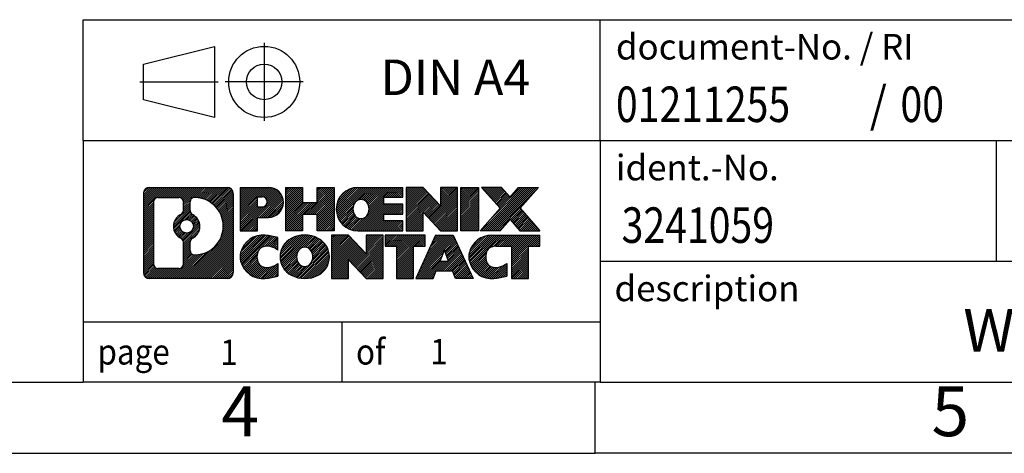
# Model space of a CAD drawing. Units: millimetres. Extents: x -415 to -118, y -267 to -57.
# Drawn here: x -258 to -188, y -267 to -237 of the extents above; entities that cross this region are included whole.
import ezdxf

# ---------------------------------------------------------------- set-up
doc = ezdxf.new("R2010")
doc.units = ezdxf.units.MM
doc.linetypes.add('DOT_CENTER', pattern=[14, 12, -1, 0, -1])
doc.linetypes.add('PHANTOM', pattern=[13, 10, -1, 0, -1, 0, -1])
doc.layers.add('1', color=7, linetype='Continuous')
doc.styles.add('CONVERTER_11', font='txt.shx', dxfattribs={"width": 0.9})
doc.styles.add('CONVERTER_12', font='txt.shx', dxfattribs={"width": 0.81})
doc.styles.add('CONVERTER_13', font='txt.shx', dxfattribs={"width": 0.855})
pattern_1 = [(45, (0, 0), (-0.0707106781186548, 0.0707106781186548), [])]

# ---------------------------------------------------------------- blocks, each defined once
blk = doc.blocks.new('_rahmen', base_point=(-123.4999999999899, -267.0000000000051))
at = {"layer": '1', "linetype": 'Continuous'}
h = blk.add_hatch(dxfattribs=at)
h.set_pattern_fill('_USER', color=2, scale=0.1, angle=45, pattern_type=0)
h.set_pattern_definition(pattern_1)
edge = h.paths.add_edge_path()
edge.add_arc((-248.3839050247945, -248.7177446154052), 0.4242446153837989, 90, 180)
edge.add_line((-248.8081496401773, -248.7177446154052), (-248.8081496401773, -254.2822553846054))
edge.add_arc((-248.3839050247945, -254.2822553846054), 0.4242446153828041, 180, 270)
edge.add_line((-248.3839050247945, -254.7064999999887), (-242.9105929340777, -254.7064999999887))
edge.add_arc((-242.9105929340777, -254.2822553846054), 0.4242446153832873, 270, 360)
edge.add_line((-242.4863483186938, -254.2822553846054), (-242.4863483186938, -248.7177446154052))
edge.add_arc((-242.9105929340777, -248.7177446154052), 0.4242446153838841, 0, 90)
edge.add_line((-242.9105929340777, -248.2935000000214), (-248.3839050247945, -248.2935000000214))
edge = h.paths.add_edge_path(flags=16)
edge.add_arc((-245.764319374277, -251.0366268437607), 0.4709789327785074, 0, 360)
edge = h.paths.add_edge_path(flags=16)
edge.add_arc((-245.7405043596042, -251.0366268437607), 0.911848150144459, 295.3740086781764, 424.6259913218075)
edge.add_arc((-245.2144616615163, -249.9274852437929), 0.315716923076792, 180, 244.6259913216482, ccw=False)
edge.add_line((-245.5301785845931, -249.9274852437929), (-245.5301785845931, -249.3219499552861))
edge.add_arc((-245.2144616615163, -249.3219499552861), 0.3157169230760711, 90.18896704254593, 180, ccw=False)
edge.add_arc((-245.2088455262063, -251.0247849028552), 2.018561131933266, -90.18896704241422, 90.18896704241422, ccw=False)
edge.add_arc((-245.2144616615163, -252.7276198504242), 0.315716923076792, 180, 269.81103295745413, ccw=False)
edge.add_line((-245.5301785845931, -252.7276198504242), (-245.5301785845931, -252.1457684437291))
edge.add_arc((-245.2144616615163, -252.1457684437291), 0.3157169230765328, 115.3740086783518, 180, ccw=False)
edge = h.paths.add_edge_path(flags=16)
edge.add_line((-247.790010348048, -253.9939444444318), (-246.3141770870384, -253.9939444444318))
edge.add_arc((-246.3141770870384, -253.6782275213551), 0.3157169230767067, 270, 360)
edge.add_line((-245.9984601639618, -253.6782275213551), (-245.9984601639618, -252.1474565898235))
edge.add_arc((-246.3141770870384, -252.1474565898235), 0.315716923076593, 0, 64.80558935146027)
edge.add_arc((-245.7915926394634, -251.0366268437607), 0.9118975235576147, 115.19441064852819, 244.8055893514878, ccw=False)
edge.add_arc((-246.3141770870384, -249.9257970976985), 0.3157169230761203, 295.1944106485397, 360)
edge.add_line((-245.9984601639618, -249.9257970976985), (-245.9984601639618, -249.321772478638))
edge.add_arc((-246.3141770870384, -249.321772478638), 0.315716923076593, 0, 90)
edge.add_line((-246.3141770870384, -249.0060555555618), (-247.790010348048, -249.0060555555618))
edge.add_arc((-247.790010348048, -249.321772478638), 0.3157169230761951, 90, 180)
edge.add_line((-248.1057272711237, -249.321772478638), (-248.1057272711237, -253.6782275213551))
edge.add_arc((-247.790010348048, -253.6782275213551), 0.3157169230756836, 180, 270)
h = blk.add_hatch(dxfattribs=at)
h.set_pattern_fill('_USER', color=2, scale=0.1, angle=45, pattern_type=0)
h.set_pattern_definition(pattern_1)
edge = h.paths.add_edge_path()
edge.add_arc((-248.3839050247945, -248.7177446154052), 0.4242446153837989, 90, 180)
edge.add_line((-248.8081496401773, -248.7177446154052), (-248.8081496401773, -254.2822553846054))
edge.add_arc((-248.3839050247945, -254.2822553846054), 0.4242446153828041, 180, 270)
edge.add_line((-248.3839050247945, -254.7064999999887), (-242.9105929340777, -254.7064999999887))
edge.add_arc((-242.9105929340777, -254.2822553846054), 0.4242446153832873, 270, 360)
edge.add_line((-242.4863483186938, -254.2822553846054), (-242.4863483186938, -248.7177446154052))
edge.add_arc((-242.9105929340777, -248.7177446154052), 0.4242446153838841, 0, 90)
edge.add_line((-242.9105929340777, -248.2935000000214), (-248.3839050247945, -248.2935000000214))
edge = h.paths.add_edge_path(flags=16)
edge.add_arc((-245.764319374277, -251.0366268437607), 0.4709789327785074, 0, 360)
edge = h.paths.add_edge_path(flags=16)
edge.add_arc((-245.7405043596042, -251.0366268437607), 0.911848150144459, 295.3740086781764, 424.6259913218075)
edge.add_arc((-245.2144616615163, -249.9274852437929), 0.315716923076792, 180, 244.6259913216482, ccw=False)
edge.add_line((-245.5301785845931, -249.9274852437929), (-245.5301785845931, -249.3219499552861))
edge.add_arc((-245.2144616615163, -249.3219499552861), 0.3157169230760711, 90.18896704254593, 180, ccw=False)
edge.add_arc((-245.2088455262063, -251.0247849028552), 2.018561131933266, -90.18896704241422, 90.18896704241422, ccw=False)
edge.add_arc((-245.2144616615163, -252.7276198504242), 0.315716923076792, 180, 269.81103295745413, ccw=False)
edge.add_line((-245.5301785845931, -252.7276198504242), (-245.5301785845931, -252.1457684437291))
edge.add_arc((-245.2144616615163, -252.1457684437291), 0.3157169230765328, 115.3740086783518, 180, ccw=False)
edge = h.paths.add_edge_path(flags=16)
edge.add_line((-247.790010348048, -253.9939444444318), (-246.3141770870384, -253.9939444444318))
edge.add_arc((-246.3141770870384, -253.6782275213551), 0.3157169230767067, 270, 360)
edge.add_line((-245.9984601639618, -253.6782275213551), (-245.9984601639618, -252.1474565898235))
edge.add_arc((-246.3141770870384, -252.1474565898235), 0.315716923076593, 0, 64.80558935146027)
edge.add_arc((-245.7915926394634, -251.0366268437607), 0.9118975235576147, 115.19441064852819, 244.8055893514878, ccw=False)
edge.add_arc((-246.3141770870384, -249.9257970976985), 0.3157169230761203, 295.1944106485397, 360)
edge.add_line((-245.9984601639618, -249.9257970976985), (-245.9984601639618, -249.321772478638))
edge.add_arc((-246.3141770870384, -249.321772478638), 0.315716923076593, 0, 90)
edge.add_line((-246.3141770870384, -249.0060555555618), (-247.790010348048, -249.0060555555618))
edge.add_arc((-247.790010348048, -249.321772478638), 0.3157169230761951, 90, 180)
edge.add_line((-248.1057272711237, -249.321772478638), (-248.1057272711237, -253.6782275213551))
edge.add_arc((-247.790010348048, -253.6782275213551), 0.3157169230756836, 180, 270)
h = blk.add_hatch(dxfattribs=at)
h.set_pattern_fill('_USER', color=2, scale=0.1, angle=45, pattern_type=0)
h.set_pattern_definition(pattern_1)
edge = h.paths.add_edge_path()
edge.add_line((-242.009231237827, -248.2935000000032), (-242.009231237827, -251.3473095238144))
edge.add_line((-242.009231237827, -251.3473095238144), (-240.7687268275729, -251.3473095238144))
edge.add_line((-240.7687268275729, -251.3473095238144), (-240.7687268275729, -250.4042312826706))
edge.add_line((-240.7687268275729, -250.4042312826706), (-240.0099592397926, -250.4042312826706))
edge.add_arc((-240.0099592397926, -249.3488656413369), 1.055365641333708, 270, 450)
edge.add_line((-240.0099592397926, -248.2935000000032), (-242.009231237827, -248.2935000000032))
edge = h.paths.add_edge_path(flags=16)
edge.add_line((-240.451431766031, -248.9566058454433), (-240.7687268275729, -248.9566058454433))
edge.add_line((-240.7687268275729, -248.9566058454433), (-240.7687268275729, -249.6623334947855))
edge.add_line((-240.7687268275729, -249.6623334947855), (-240.451431766031, -249.6623334947855))
edge.add_arc((-240.451431766031, -249.3094696701144), 0.3528638246711182, 270, 450)
h = blk.add_hatch(dxfattribs=at)
h.set_pattern_fill('_USER', color=2, scale=0.1, angle=45, pattern_type=0)
h.set_pattern_definition(pattern_1)
edge = h.paths.add_edge_path()
edge.add_line((-242.009231237827, -248.2935000000032), (-242.009231237827, -251.3473095238144))
edge.add_line((-242.009231237827, -251.3473095238144), (-240.7687268275729, -251.3473095238144))
edge.add_line((-240.7687268275729, -251.3473095238144), (-240.7687268275729, -250.4042312826706))
edge.add_line((-240.7687268275729, -250.4042312826706), (-240.0099592397926, -250.4042312826706))
edge.add_arc((-240.0099592397926, -249.3488656413369), 1.055365641333708, 270, 450)
edge.add_line((-240.0099592397926, -248.2935000000032), (-242.009231237827, -248.2935000000032))
edge = h.paths.add_edge_path(flags=16)
edge.add_line((-240.451431766031, -248.9566058454433), (-240.7687268275729, -248.9566058454433))
edge.add_line((-240.7687268275729, -248.9566058454433), (-240.7687268275729, -249.6623334947855))
edge.add_line((-240.7687268275729, -249.6623334947855), (-240.451431766031, -249.6623334947855))
edge.add_arc((-240.451431766031, -249.3094696701144), 0.3528638246711182, 270, 450)
h = blk.add_hatch(dxfattribs=at)
h.set_pattern_fill('_USER', color=2, scale=0.1, angle=45, pattern_type=0)
h.set_pattern_definition(pattern_1)
h.paths.add_polyline_path([(-235.3773038137788, -248.2935000000032), (-235.3773038137788, -251.3473095238144), (-236.5700965159452, -251.3473095238144), (-236.5700965159452, -250.2130374149706), (-237.6197540938527, -250.2130374149706), (-237.6197540938527, -251.3473095238144), (-238.8125467960193, -251.3473095238144), (-238.8125467960193, -248.2935000000032), (-237.6197540938527, -248.2935000000032), (-237.6197540938527, -249.3623333333378), (-236.5700965159452, -249.3623333333378), (-236.5700965159452, -248.2935000000032)])
h = blk.add_hatch(dxfattribs=at)
h.set_pattern_fill('_USER', color=2, scale=0.1, angle=45, pattern_type=0)
h.set_pattern_definition(pattern_1)
h.paths.add_polyline_path([(-235.3773038137788, -248.2935000000032), (-235.3773038137788, -251.3473095238144), (-236.5700965159452, -251.3473095238144), (-236.5700965159452, -250.2130374149706), (-237.6197540938527, -250.2130374149706), (-237.6197540938527, -251.3473095238144), (-238.8125467960193, -251.3473095238144), (-238.8125467960193, -248.2935000000032), (-237.6197540938527, -248.2935000000032), (-237.6197540938527, -249.3623333333378), (-236.5700965159452, -249.3623333333378), (-236.5700965159452, -248.2935000000032)])
h = blk.add_hatch(dxfattribs=at)
h.set_pattern_fill('_USER', color=2, scale=0.1, angle=45, pattern_type=0)
h.set_pattern_definition(pattern_1)
edge = h.paths.add_edge_path()
edge.add_arc((-233.7087410208052, -249.8204047619091), 1.526904761905882, 90, 270)
edge.add_line((-233.7087410208052, -251.3473095238144), (-230.5584212970242, -251.3473095238144))
edge.add_line((-230.5584212970242, -251.3473095238144), (-230.5584212970242, -250.6492959183719))
edge.add_line((-230.5584212970242, -250.6492959183719), (-231.8943491234519, -250.6492959183719))
edge.add_line((-231.8943491234519, -250.6492959183719), (-231.8943491234519, -250.1694115646302))
edge.add_line((-231.8943491234519, -250.1694115646302), (-230.5584212970242, -250.1694115646302))
edge.add_line((-230.5584212970242, -250.1694115646302), (-230.5584212970242, -249.4713979591879))
edge.add_line((-230.5584212970242, -249.4713979591879), (-231.8943491234519, -249.4713979591879))
edge.add_line((-231.8943491234519, -249.4713979591879), (-231.8943491234519, -248.9915136054462))
edge.add_line((-231.8943491234519, -248.9915136054462), (-230.5584212970242, -248.9915136054462))
edge.add_line((-230.5584212970242, -248.9915136054462), (-230.5584212970242, -248.2935000000032))
edge.add_line((-230.5584212970242, -248.2935000000032), (-233.7087410208052, -248.2935000000032))
edge = h.paths.add_edge_path(flags=16)
edge.add_arc((-233.2927289742937, -249.8204047619091), 0.7717997786796724, 141.8795802028404, 218.1204197971562)
edge.add_arc((-233.49246901064, -249.9771359400295), 0.5179085730134372, 218.1204197971511, 321.8795802028566)
edge.add_arc((-233.6922090469862, -249.8204047619091), 0.7717997786796373, 321.8795802028437, 398.1204197971596)
edge.add_arc((-233.49246901064, -249.6636735837886), 0.5179085730135266, 38.12041979714334, 141.8795802028489)
h = blk.add_hatch(dxfattribs=at)
h.set_pattern_fill('_USER', color=2, scale=0.1, angle=45, pattern_type=0)
h.set_pattern_definition(pattern_1)
edge = h.paths.add_edge_path()
edge.add_arc((-233.7087410208052, -249.8204047619091), 1.526904761905882, 90, 270)
edge.add_line((-233.7087410208052, -251.3473095238144), (-230.5584212970242, -251.3473095238144))
edge.add_line((-230.5584212970242, -251.3473095238144), (-230.5584212970242, -250.6492959183719))
edge.add_line((-230.5584212970242, -250.6492959183719), (-231.8943491234519, -250.6492959183719))
edge.add_line((-231.8943491234519, -250.6492959183719), (-231.8943491234519, -250.1694115646302))
edge.add_line((-231.8943491234519, -250.1694115646302), (-230.5584212970242, -250.1694115646302))
edge.add_line((-230.5584212970242, -250.1694115646302), (-230.5584212970242, -249.4713979591879))
edge.add_line((-230.5584212970242, -249.4713979591879), (-231.8943491234519, -249.4713979591879))
edge.add_line((-231.8943491234519, -249.4713979591879), (-231.8943491234519, -248.9915136054462))
edge.add_line((-231.8943491234519, -248.9915136054462), (-230.5584212970242, -248.9915136054462))
edge.add_line((-230.5584212970242, -248.9915136054462), (-230.5584212970242, -248.2935000000032))
edge.add_line((-230.5584212970242, -248.2935000000032), (-233.7087410208052, -248.2935000000032))
edge = h.paths.add_edge_path(flags=16)
edge.add_arc((-233.2927289742937, -249.8204047619091), 0.7717997786796724, 141.8795802028404, 218.1204197971562)
edge.add_arc((-233.49246901064, -249.9771359400295), 0.5179085730134372, 218.1204197971511, 321.8795802028566)
edge.add_arc((-233.6922090469862, -249.8204047619091), 0.7717997786796373, 321.8795802028437, 398.1204197971596)
edge.add_arc((-233.49246901064, -249.6636735837886), 0.5179085730135266, 38.12041979714334, 141.8795802028489)
h = blk.add_hatch(dxfattribs=at)
h.set_pattern_fill('_USER', color=2, scale=0.1, angle=45, pattern_type=0)
h.set_pattern_definition(pattern_1)
h.paths.add_polyline_path([(-229.1270700544248, -248.2935000000032), (-230.3198627565913, -248.2935000000032), (-230.3198627565913, -251.3473095238144), (-229.1270700544248, -251.3473095238144), (-229.1270700544248, -250.0385340136097), (-227.8865656441708, -251.3473095238144), (-226.6937729420042, -251.3473095238144), (-226.6937729420042, -248.2935000000032), (-227.8865656441708, -248.2935000000032), (-227.8865656441708, -249.6022755102084)])
h = blk.add_hatch(dxfattribs=at)
h.set_pattern_fill('_USER', color=2, scale=0.1, angle=45, pattern_type=0)
h.set_pattern_definition(pattern_1)
h.paths.add_polyline_path([(-229.1270700544248, -248.2935000000032), (-230.3198627565913, -248.2935000000032), (-230.3198627565913, -251.3473095238144), (-229.1270700544248, -251.3473095238144), (-229.1270700544248, -250.0385340136097), (-227.8865656441708, -251.3473095238144), (-226.6937729420042, -251.3473095238144), (-226.6937729420042, -248.2935000000032), (-227.8865656441708, -248.2935000000032), (-227.8865656441708, -249.6022755102084)])
h = blk.add_hatch(dxfattribs=at)
h.set_pattern_fill('_USER', color=2, scale=0.1, angle=45, pattern_type=0)
h.set_pattern_definition(pattern_1)
h.paths.add_polyline_path([(-225.2147099913174, -248.2935000000032), (-225.2147099913174, -251.3473095238144), (-226.4552144015703, -251.3473095238144), (-226.4552144015703, -248.2935000000032)])
h = blk.add_hatch(dxfattribs=at)
h.set_pattern_fill('_USER', color=2, scale=0.1, angle=45, pattern_type=0)
h.set_pattern_definition(pattern_1)
h.paths.add_polyline_path([(-225.2147099913174, -248.2935000000032), (-225.2147099913174, -251.3473095238144), (-226.4552144015703, -251.3473095238144), (-226.4552144015703, -248.2935000000032)])
h = blk.add_hatch(dxfattribs=at)
h.set_pattern_fill('_USER', color=2, scale=0.1, angle=45, pattern_type=0)
h.set_pattern_definition(pattern_1)
h.paths.add_polyline_path([(-222.3949480433938, -248.2935000000032), (-220.9922238256466, -248.2935000000032), (-222.2947534564131, -249.7664505300394), (-220.8968004094728, -251.3473095238144), (-222.2995246272211, -251.3473095238144), (-222.9961155652866, -250.5595777385207), (-223.6927065033523, -251.3473095238144), (-225.0954307211005, -251.3473095238144), (-223.6974776741602, -249.7664505300394), (-225.0000073049277, -248.2935000000032), (-223.5972830871784, -248.2935000000032), (-222.9961155652866, -248.9733233215587)])
h = blk.add_hatch(dxfattribs=at)
h.set_pattern_fill('_USER', color=2, scale=0.1, angle=45, pattern_type=0)
h.set_pattern_definition(pattern_1)
h.paths.add_polyline_path([(-222.3949480433938, -248.2935000000032), (-220.9922238256466, -248.2935000000032), (-222.2947534564131, -249.7664505300394), (-220.8968004094728, -251.3473095238144), (-222.2995246272211, -251.3473095238144), (-222.9961155652866, -250.5595777385207), (-223.6927065033523, -251.3473095238144), (-225.0954307211005, -251.3473095238144), (-223.6974776741602, -249.7664505300394), (-225.0000073049277, -248.2935000000032), (-223.5972830871784, -248.2935000000032), (-222.9961155652866, -248.9733233215587)])
h = blk.add_hatch(dxfattribs=at)
h.set_pattern_fill('_USER', color=2, scale=0.1, angle=45, pattern_type=0)
h.set_pattern_definition(pattern_1)
edge = h.paths.add_edge_path()
edge.add_arc((-240.8035752508172, -253.1795952380834), 1.205656168390944, 164.9381082228765, 195.0618917770948)
edge.add_arc((-240.3844474073544, -253.0668048760486), 1.639695123939387, 195.0618917770896, 275.1581447696395)
edge.add_arc((-240.6733035020903, -249.866914292827), 4.852596863498138, 275.1581447696249, 285.9799912583529)
edge.add_line((-239.3373755849725, -254.5319965986278), (-239.3373755849725, -253.6594795918246))
edge.add_arc((-240.5154306269974, -251.7691288726747), 2.227384008972737, 288.4480761181328, 301.9309089499593, ccw=False)
edge.add_arc((-240.0972628933366, -253.0226746487119), 0.9059297849849192, 246.62772211187098, 288.4480761181585, ccw=False)
edge.add_arc((-240.2537029260386, -253.3846666674219), 0.5115800601948034, 208.5214732576956, 246.62772211182738, ccw=False)
edge.add_arc((-239.8763456679583, -253.1795952380834), 0.9410597353332545, 151.4785267422669, 208.5214732577057, ccw=False)
edge.add_arc((-240.2537029260386, -252.9745238087444), 0.5115800601948779, 113.37227788819911, 151.4785267423044, ccw=False)
edge.add_arc((-240.0972628933366, -253.336515827455), 0.9059297849853228, 71.5519238818535, 113.37227788812899, ccw=False)
edge.add_arc((-240.5154306269974, -254.5900616034916), 2.227384008973478, 58.06909105004081, 71.5519238818672, ccw=False)
edge.add_line((-239.3373755849725, -252.6997108843417), (-239.3373755849725, -251.8271938775384))
edge.add_arc((-240.6733035020903, -256.4922761833393), 4.852596863498068, 74.02000874164739, 84.84185523037506)
edge.add_arc((-240.3844474073544, -253.2923856001183), 1.639695123940507, 84.84185523036236, 164.9381082228864)
h = blk.add_hatch(dxfattribs=at)
h.set_pattern_fill('_USER', color=2, scale=0.1, angle=45, pattern_type=0)
h.set_pattern_definition(pattern_1)
edge = h.paths.add_edge_path()
edge.add_arc((-240.8035752508172, -253.1795952380834), 1.205656168390944, 164.9381082228765, 195.0618917770948)
edge.add_arc((-240.3844474073544, -253.0668048760486), 1.639695123939387, 195.0618917770896, 275.1581447696395)
edge.add_arc((-240.6733035020903, -249.866914292827), 4.852596863498138, 275.1581447696249, 285.9799912583529)
edge.add_line((-239.3373755849725, -254.5319965986278), (-239.3373755849725, -253.6594795918246))
edge.add_arc((-240.5154306269974, -251.7691288726747), 2.227384008972737, 288.4480761181328, 301.9309089499593, ccw=False)
edge.add_arc((-240.0972628933366, -253.0226746487119), 0.9059297849849192, 246.62772211187098, 288.4480761181585, ccw=False)
edge.add_arc((-240.2537029260386, -253.3846666674219), 0.5115800601948034, 208.5214732576956, 246.62772211182738, ccw=False)
edge.add_arc((-239.8763456679583, -253.1795952380834), 0.9410597353332545, 151.4785267422669, 208.5214732577057, ccw=False)
edge.add_arc((-240.2537029260386, -252.9745238087444), 0.5115800601948779, 113.37227788819911, 151.4785267423044, ccw=False)
edge.add_arc((-240.0972628933366, -253.336515827455), 0.9059297849853228, 71.5519238818535, 113.37227788812899, ccw=False)
edge.add_arc((-240.5154306269974, -254.5900616034916), 2.227384008973478, 58.06909105004081, 71.5519238818672, ccw=False)
edge.add_line((-239.3373755849725, -252.6997108843417), (-239.3373755849725, -251.8271938775384))
edge.add_arc((-240.6733035020903, -256.4922761833393), 4.852596863498068, 74.02000874164739, 84.84185523037506)
edge.add_arc((-240.3844474073544, -253.2923856001183), 1.639695123940507, 84.84185523036236, 164.9381082228864)
h = blk.add_hatch(dxfattribs=at)
h.set_pattern_fill('_USER', color=2, scale=0.1, angle=45, pattern_type=0)
h.set_pattern_definition(pattern_1)
edge = h.paths.add_edge_path()
edge.add_arc((-237.7343563832668, -253.1795952380834), 1.45803408365149, 117.5481481756624, 242.4518518243375)
edge.add_arc((-237.4534164914335, -252.6410202277801), 2.065479772208509, 242.4518518243402, 297.5481481756871)
edge.add_arc((-237.1724765996002, -253.1795952380834), 1.458034083652003, 297.548148175701, 422.451851824299)
edge.add_arc((-237.4534164914335, -253.7181702483862), 2.065479772208568, 62.45185182430637, 117.5481481756664)
edge = h.paths.add_edge_path(flags=16)
edge.add_arc((-237.4534164914335, -253.0228640599629), 0.5179085730132998, 38.12041979714704, 141.8795802028588)
edge.add_arc((-237.2536764550874, -253.1795952380834), 0.7717997786794633, 141.8795802028363, 218.1204197971687)
edge.add_arc((-237.4534164914335, -253.3363264162034), 0.5179085730137354, 218.1204197971931, 321.879580202801)
edge.add_arc((-237.6531565277799, -253.1795952380834), 0.7717997786796947, 321.8795802028417, 398.1204197971533)
h = blk.add_hatch(dxfattribs=at)
h.set_pattern_fill('_USER', color=2, scale=0.1, angle=45, pattern_type=0)
h.set_pattern_definition(pattern_1)
edge = h.paths.add_edge_path()
edge.add_arc((-237.7343563832668, -253.1795952380834), 1.45803408365149, 117.5481481756624, 242.4518518243375)
edge.add_arc((-237.4534164914335, -252.6410202277801), 2.065479772208509, 242.4518518243402, 297.5481481756871)
edge.add_arc((-237.1724765996002, -253.1795952380834), 1.458034083652003, 297.548148175701, 422.451851824299)
edge.add_arc((-237.4534164914335, -253.7181702483862), 2.065479772208568, 62.45185182430637, 117.5481481756664)
edge = h.paths.add_edge_path(flags=16)
edge.add_arc((-237.4534164914335, -253.0228640599629), 0.5179085730132998, 38.12041979714704, 141.8795802028588)
edge.add_arc((-237.2536764550874, -253.1795952380834), 0.7717997786794633, 141.8795802028363, 218.1204197971687)
edge.add_arc((-237.4534164914335, -253.3363264162034), 0.5179085730137354, 218.1204197971931, 321.879580202801)
edge.add_arc((-237.6531565277799, -253.1795952380834), 0.7717997786796947, 321.8795802028417, 398.1204197971533)
h = blk.add_hatch(dxfattribs=at)
h.set_pattern_fill('_USER', color=2, scale=0.1, angle=45, pattern_type=0)
h.set_pattern_definition(pattern_1)
h.paths.add_polyline_path([(-234.3755088748434, -251.6526904761776), (-235.568301577011, -251.6526904761776), (-235.568301577011, -254.7064999999887), (-234.3755088748434, -254.7064999999887), (-234.3755088748434, -253.3977244897841), (-233.1350044645905, -254.7064999999887), (-231.9422117624241, -254.7064999999887), (-231.9422117624241, -251.6526904761776), (-233.1350044645905, -251.6526904761776), (-233.1350044645905, -252.9614659863827)])
h = blk.add_hatch(dxfattribs=at)
h.set_pattern_fill('_USER', color=2, scale=0.1, angle=45, pattern_type=0)
h.set_pattern_definition(pattern_1)
h.paths.add_polyline_path([(-234.3755088748434, -251.6526904761776), (-235.568301577011, -251.6526904761776), (-235.568301577011, -254.7064999999887), (-234.3755088748434, -254.7064999999887), (-234.3755088748434, -253.3977244897841), (-233.1350044645905, -254.7064999999887), (-231.9422117624241, -254.7064999999887), (-231.9422117624241, -251.6526904761776), (-233.1350044645905, -251.6526904761776), (-233.1350044645905, -252.9614659863827)])
h = blk.add_hatch(dxfattribs=at)
h.set_pattern_fill('_USER', color=2, scale=0.1, angle=45, pattern_type=0)
h.set_pattern_definition(pattern_1)
h.paths.add_polyline_path([(-231.7990766381639, -251.6526904761776), (-231.7990766381639, -252.4379557823012), (-230.9879776006893, -252.4379557823012), (-230.9879776006893, -254.7064999999887), (-229.7951848985228, -254.7064999999887), (-229.7951848985228, -252.4379557823012), (-228.9840858610503, -252.4379557823012), (-228.9840858610503, -251.6526904761776)])
h = blk.add_hatch(dxfattribs=at)
h.set_pattern_fill('_USER', color=2, scale=0.1, angle=45, pattern_type=0)
h.set_pattern_definition(pattern_1)
h.paths.add_polyline_path([(-231.7990766381639, -251.6526904761776), (-231.7990766381639, -252.4379557823012), (-230.9879776006893, -252.4379557823012), (-230.9879776006893, -254.7064999999887), (-229.7951848985228, -254.7064999999887), (-229.7951848985228, -252.4379557823012), (-228.9840858610503, -252.4379557823012), (-228.9840858610503, -251.6526904761776)])
h = blk.add_hatch(dxfattribs=at)
h.set_pattern_fill('_USER', color=2, scale=0.1, angle=45, pattern_type=0)
h.set_pattern_definition(pattern_1)
h.paths.add_polyline_path([(-225.6051539948494, -254.7064999999887), (-226.8456584051033, -254.7064999999887), (-227.0571384585791, -254.1655394557708), (-228.1895800352529, -254.1655394557708), (-228.4010600887287, -254.7064999999887), (-229.6415644989817, -254.7064999999887), (-228.2436114520424, -251.6526904761776), (-227.0031070417897, -251.6526904761776)])
h.paths.add_polyline_path([(-227.9235244841079, -253.4849761904642), (-227.3231940097254, -253.4849761904642), (-227.6233592469155, -252.7171612244775)], flags=16)
h = blk.add_hatch(dxfattribs=at)
h.set_pattern_fill('_USER', color=2, scale=0.1, angle=45, pattern_type=0)
h.set_pattern_definition(pattern_1)
h.paths.add_polyline_path([(-225.6051539948494, -254.7064999999887), (-226.8456584051033, -254.7064999999887), (-227.0571384585791, -254.1655394557708), (-228.1895800352529, -254.1655394557708), (-228.4010600887287, -254.7064999999887), (-229.6415644989817, -254.7064999999887), (-228.2436114520424, -251.6526904761776), (-227.0031070417897, -251.6526904761776)])
h.paths.add_polyline_path([(-227.9235244841079, -253.4849761904642), (-227.3231940097254, -253.4849761904642), (-227.6233592469155, -252.7171612244775)], flags=16)
h = blk.add_hatch(dxfattribs=at)
h.set_pattern_fill('_USER', color=2, scale=0.1, angle=45, pattern_type=0)
h.set_pattern_definition(pattern_1)
edge = h.paths.add_edge_path()
edge.add_arc((-224.2817459281015, -253.2923856001183), 1.639695123940214, 90, 164.938108222895)
edge.add_arc((-224.7008737715631, -253.1795952380834), 1.205656168393002, 164.9381082229028, 195.0618917770959)
edge.add_arc((-224.2817459281015, -253.0668048760486), 1.639695123940448, 195.0618917771012, 275.1581447696762)
edge.add_arc((-224.5706020228373, -249.866914292827), 4.852596863498825, 275.1581447696364, 285.9799912583387)
edge.add_line((-223.2346741057206, -254.5319965986284), (-223.2346741057206, -253.6594795918251))
edge.add_arc((-224.4127291477445, -251.7691288726753), 2.227384008972746, 288.4480761181335, 301.9309089499397, ccw=False)
edge.add_arc((-223.9945614140826, -253.0226746487119), 0.9059297849852801, 246.6277221118183, 288.44807611808176, ccw=False)
edge.add_arc((-224.1510014467857, -253.3846666674219), 0.5115800601960215, 208.5214732576866, 246.6277221118449, ccw=False)
edge.add_arc((-223.7736441887043, -253.1795952380834), 0.9410597353348924, 151.4785267423624, 208.5214732576695, ccw=False)
edge.add_arc((-224.1510014467857, -252.9745238087444), 0.5115800601944143, 109.33714321948531, 151.4785267424225, ccw=False)
edge.add_arc((-224.004331448682, -253.3924787891273), 0.9545230068260935, 90, 109.337143219432, ccw=False)
edge.add_line((-224.004331448682, -252.4379557823012), (-222.9006921491139, -252.4379557823012))
edge.add_line((-222.9006921491139, -252.4379557823012), (-222.9006921491139, -254.7064999999887))
edge.add_line((-222.9006921491139, -254.7064999999887), (-221.7078994469462, -254.7064999999887))
edge.add_line((-221.7078994469462, -254.7064999999887), (-221.7078994469462, -252.4379557823012))
edge.add_line((-221.7078994469462, -252.4379557823012), (-220.8968004094728, -252.4379557823012))
edge.add_line((-220.8968004094728, -252.4379557823012), (-220.8968004094728, -251.6526904761776))
edge.add_line((-220.8968004094728, -251.6526904761776), (-224.2817459281015, -251.6526904761781))
h = blk.add_hatch(dxfattribs=at)
h.set_pattern_fill('_USER', color=2, scale=0.1, angle=45, pattern_type=0)
h.set_pattern_definition(pattern_1)
edge = h.paths.add_edge_path()
edge.add_arc((-224.2817459281015, -253.2923856001183), 1.639695123940214, 90, 164.938108222895)
edge.add_arc((-224.7008737715631, -253.1795952380834), 1.205656168393002, 164.9381082229028, 195.0618917770959)
edge.add_arc((-224.2817459281015, -253.0668048760486), 1.639695123940448, 195.0618917771012, 275.1581447696762)
edge.add_arc((-224.5706020228373, -249.866914292827), 4.852596863498825, 275.1581447696364, 285.9799912583387)
edge.add_line((-223.2346741057206, -254.5319965986284), (-223.2346741057206, -253.6594795918251))
edge.add_arc((-224.4127291477445, -251.7691288726753), 2.227384008972746, 288.4480761181335, 301.9309089499397, ccw=False)
edge.add_arc((-223.9945614140826, -253.0226746487119), 0.9059297849852801, 246.6277221118183, 288.44807611808176, ccw=False)
edge.add_arc((-224.1510014467857, -253.3846666674219), 0.5115800601960215, 208.5214732576866, 246.6277221118449, ccw=False)
edge.add_arc((-223.7736441887043, -253.1795952380834), 0.9410597353348924, 151.4785267423624, 208.5214732576695, ccw=False)
edge.add_arc((-224.1510014467857, -252.9745238087444), 0.5115800601944143, 109.33714321948531, 151.4785267424225, ccw=False)
edge.add_arc((-224.004331448682, -253.3924787891273), 0.9545230068260935, 90, 109.337143219432, ccw=False)
edge.add_line((-224.004331448682, -252.4379557823012), (-222.9006921491139, -252.4379557823012))
edge.add_line((-222.9006921491139, -252.4379557823012), (-222.9006921491139, -254.7064999999887))
edge.add_line((-222.9006921491139, -254.7064999999887), (-221.7078994469462, -254.7064999999887))
edge.add_line((-221.7078994469462, -254.7064999999887), (-221.7078994469462, -252.4379557823012))
edge.add_line((-221.7078994469462, -252.4379557823012), (-220.8968004094728, -252.4379557823012))
edge.add_line((-220.8968004094728, -252.4379557823012), (-220.8968004094728, -251.6526904761776))
edge.add_line((-220.8968004094728, -251.6526904761776), (-224.2817459281015, -251.6526904761781))
at = {"color": 2, "linetype": 'Continuous'}
for p, q in [((-248.8081496401773, -248.7177446154052), (-248.8081496401773, -254.2822553846054)), ((-248.3839050247945, -248.2935000000214), (-242.9105929340777, -248.2935000000214)), ((-242.4863483186938, -248.7177446154052), (-242.4863483186938, -254.2822553846054)), ((-242.009231237827, -248.2935000000032), (-240.0099592397926, -248.2935000000032)), ((-242.009231237827, -248.2935000000032), (-242.009231237827, -251.3473095238144)), ((-238.8125467960193, -248.2935000000032), (-238.8125467960193, -251.3473095238144)), ((-238.8125467960193, -248.2935000000032), (-237.6197540938527, -248.2935000000032)), ((-237.6197540938527, -248.2935000000032), (-237.6197540938527, -249.3623333333378)), ((-236.5700965159452, -249.3623333333378), (-236.5700965159452, -248.2935000000032)), ((-236.5700965159452, -248.2935000000032), (-235.3773038137788, -248.2935000000032)), ((-235.3773038137788, -248.2935000000032), (-235.3773038137788, -251.3473095238144)), ((-233.7087410208052, -248.2935000000032), (-230.5584212970242, -248.2935000000032)), ((-230.5584212970242, -248.9915136054462), (-230.5584212970242, -248.2935000000032)), ((-229.1270700544248, -248.2935000000032), (-230.3198627565913, -248.2935000000032)), ((-230.3198627565913, -248.2935000000032), (-230.3198627565913, -251.3473095238144)), ((-227.8865656441708, -249.6022755102084), (-229.1270700544248, -248.2935000000032)), ((-226.6937729420042, -248.2935000000032), (-227.8865656441708, -248.2935000000032)), ((-227.8865656441708, -248.2935000000032), (-227.8865656441708, -249.6022755102084)), ((-226.6937729420042, -251.3473095238144), (-226.6937729420042, -248.2935000000032)), ((-226.4552144015703, -251.3473095238144), (-226.4552144015703, -248.2935000000032)), ((-226.4552144015703, -248.2935000000032), (-225.2147099913174, -248.2935000000032)), ((-225.2147099913174, -248.2935000000032), (-225.2147099913174, -251.3473095238144)), ((-225.0000073049277, -248.2935000000032), (-223.6974776741602, -249.7664505300394)), ((-223.5972830871784, -248.2935000000032), (-225.0000073049277, -248.2935000000032)), ((-223.5972830871784, -248.2935000000032), (-222.9961155652866, -248.9733233215587)), ((-222.9961155652866, -248.9733233215587), (-222.3949480433938, -248.2935000000032)), ((-222.3949480433938, -248.2935000000032), (-220.9922238256466, -248.2935000000032)), ((-222.2947534564131, -249.7664505300394), (-220.9922238256466, -248.2935000000032)), ((-248.1057272711237, -249.321772478638), (-248.1057272711237, -253.6782275213551)), ((-247.790010348048, -249.0060555555618), (-246.3141770870384, -249.0060555555618)), ((-245.9984601639618, -249.9257970976985), (-245.9984601639618, -249.321772478638)), ((-245.5301785845931, -249.9274852437929), (-245.5301785845931, -249.3219499552861)), ((-240.7687268275729, -249.6623334947855), (-240.7687268275729, -248.9566058454433)), ((-240.7687268275729, -248.9566058454433), (-240.451431766031, -248.9566058454433)), ((-237.6197540938527, -249.3623333333378), (-236.5700965159452, -249.3623333333378)), ((-231.8943491234519, -248.9915136054462), (-230.5584212970242, -248.9915136054462)), ((-231.8943491234519, -249.4713979591879), (-231.8943491234519, -248.9915136054462)), ((-230.5584212970242, -249.4713979591879), (-231.8943491234519, -249.4713979591879)), ((-230.5584212970242, -250.1694115646302), (-230.5584212970242, -249.4713979591879)), ((-240.7687268275729, -249.6623334947855), (-240.451431766031, -249.6623334947855)), ((-236.5700965159452, -250.2130374149706), (-237.6197540938527, -250.2130374149706)), ((-237.6197540938527, -250.2130374149706), (-237.6197540938527, -251.3473095238144)), ((-236.5700965159452, -251.3473095238144), (-236.5700965159452, -250.2130374149706)), ((-231.8943491234519, -250.6492959183719), (-231.8943491234519, -250.1694115646302)), ((-231.8943491234519, -250.1694115646302), (-230.5584212970242, -250.1694115646302)), ((-229.1270700544248, -250.0385340136097), (-227.8865656441708, -251.3473095238144)), ((-229.1270700544248, -251.3473095238144), (-229.1270700544248, -250.0385340136097)), ((-225.0954307211005, -251.3473095238144), (-223.6974776741602, -249.7664505300394)), ((-222.2947534564131, -249.7664505300394), (-220.8968004094728, -251.3473095238144)), ((-240.7687268275729, -251.3473095238144), (-240.7687268275729, -250.4042312826706)), ((-240.7687268275729, -250.4042312826706), (-240.0099592397926, -250.4042312826706)), ((-230.5584212970242, -250.6492959183719), (-231.8943491234519, -250.6492959183719)), ((-230.5584212970242, -251.3473095238144), (-230.5584212970242, -250.6492959183719)), ((-223.6927065033523, -251.3473095238144), (-222.9961155652866, -250.5595777385207)), ((-222.9961155652866, -250.5595777385207), (-222.2995246272211, -251.3473095238144)), ((-242.009231237827, -251.3473095238144), (-240.7687268275729, -251.3473095238144)), ((-237.6197540938527, -251.3473095238144), (-238.8125467960193, -251.3473095238144)), ((-235.3773038137788, -251.3473095238144), (-236.5700965159452, -251.3473095238144)), ((-233.7087410208052, -251.3473095238144), (-230.5584212970242, -251.3473095238144)), ((-230.3198627565913, -251.3473095238144), (-229.1270700544248, -251.3473095238144)), ((-227.8865656441708, -251.3473095238144), (-226.6937729420042, -251.3473095238144)), ((-225.2147099913174, -251.3473095238144), (-226.4552144015703, -251.3473095238144)), ((-223.6927065033523, -251.3473095238144), (-225.0954307211005, -251.3473095238144)), ((-222.2995246272211, -251.3473095238144), (-220.8968004094728, -251.3473095238144)), ((-245.9984601639618, -253.6782275213551), (-245.9984601639618, -252.1474565898235)), ((-245.5301785845931, -252.7276198504242), (-245.5301785845931, -252.1457684437291)), ((-239.3373755849725, -252.6997108843417), (-239.3373755849725, -251.8271938775384)), ((-234.3755088748434, -251.6526904761776), (-235.568301577011, -251.6526904761776)), ((-235.568301577011, -251.6526904761776), (-235.568301577011, -254.7064999999887)), ((-233.1350044645905, -252.9614659863827), (-234.3755088748434, -251.6526904761776)), ((-233.1350044645905, -251.6526904761776), (-233.1350044645905, -252.9614659863827)), ((-231.9422117624241, -251.6526904761776), (-233.1350044645905, -251.6526904761776)), ((-231.9422117624241, -254.7064999999887), (-231.9422117624241, -251.6526904761776)), ((-231.7990766381639, -251.6526904761776), (-231.7990766381639, -252.4379557823012)), ((-228.9840858610503, -251.6526904761776), (-231.7990766381639, -251.6526904761776)), ((-228.2436114520424, -251.6526904761776), (-229.6415644989817, -254.7064999999887)), ((-228.9840858610503, -252.4379557823012), (-228.9840858610503, -251.6526904761776)), ((-228.2436114520424, -251.6526904761776), (-227.0031070417897, -251.6526904761776)), ((-227.0031070417897, -251.6526904761776), (-225.6051539948494, -254.7064999999887)), ((-224.2817459281015, -251.6526904761781), (-220.8968004094728, -251.6526904761776)), ((-220.8968004094728, -252.4379557823012), (-220.8968004094728, -251.6526904761776)), ((-231.7990766381639, -252.4379557823012), (-230.9879776006893, -252.4379557823012)), ((-230.9879776006893, -252.4379557823012), (-230.9879776006893, -254.7064999999887)), ((-229.7951848985228, -254.7064999999887), (-229.7951848985228, -252.4379557823012)), ((-229.7951848985228, -252.4379557823012), (-228.9840858610503, -252.4379557823012)), ((-227.9235244841079, -253.4849761904642), (-227.6233592469155, -252.7171612244775)), ((-227.3231940097254, -253.4849761904642), (-227.6233592469155, -252.7171612244775)), ((-224.004331448682, -252.4379557823012), (-222.9006921491139, -252.4379557823012)), ((-222.9006921491139, -252.4379557823012), (-222.9006921491139, -254.7064999999887)), ((-221.7078994469462, -254.7064999999887), (-221.7078994469462, -252.4379557823012)), ((-221.7078994469462, -252.4379557823012), (-220.8968004094728, -252.4379557823012)), ((-239.3373755849725, -253.6594795918246), (-239.3373755849725, -254.5319965986278)), ((-234.3755088748434, -253.3977244897841), (-233.1350044645905, -254.7064999999887)), ((-234.3755088748434, -254.7064999999887), (-234.3755088748434, -253.3977244897841)), ((-227.9235244841079, -253.4849761904642), (-227.3231940097254, -253.4849761904642)), ((-223.2346741057206, -253.6594795918251), (-223.2346741057206, -254.5319965986284)), ((-246.3141770870384, -253.9939444444318), (-247.790010348048, -253.9939444444318)), ((-228.4010600887287, -254.7064999999887), (-228.1895800352529, -254.1655394557708)), ((-228.1895800352529, -254.1655394557708), (-227.0571384585791, -254.1655394557708)), ((-226.8456584051033, -254.7064999999887), (-227.0571384585791, -254.1655394557708)), ((-242.9105929340777, -254.7064999999887), (-248.3839050247945, -254.7064999999887)), ((-235.568301577011, -254.7064999999887), (-234.3755088748434, -254.7064999999887)), ((-233.1350044645905, -254.7064999999887), (-231.9422117624241, -254.7064999999887)), ((-230.9879776006893, -254.7064999999887), (-229.7951848985228, -254.7064999999887)), ((-229.6415644989817, -254.7064999999887), (-228.4010600887287, -254.7064999999887)), ((-225.6051539948494, -254.7064999999887), (-226.8456584051033, -254.7064999999887)), ((-222.9006921491139, -254.7064999999887), (-221.7078994469462, -254.7064999999887))]:
    blk.add_line(p, q, dxfattribs=at)
blk.add_circle((-245.764319374277, -251.0366268437607), 0.4709789327785074, dxfattribs=at)
for centre, radius, start, end in [((-248.3839050247945, -248.7177446154052), 0.4242446153837989, 90, 180), ((-242.9105929340777, -248.7177446154052), 0.4242446153838841, 0, 90), ((-240.0099592397926, -249.3488656413369), 1.055365641333708, 270, 90), ((-233.7087410208052, -249.8204047619091), 1.526904761905882, 90, 270), ((-247.790010348048, -249.321772478638), 0.3157169230761951, 90, 180), ((-246.3141770870384, -249.321772478638), 0.315716923076593, 0, 90), ((-245.2144616615163, -249.3219499552861), 0.3157169230760711, 90.18896704254594, 180), ((-245.2088455262063, -251.0247849028552), 2.018561131933266, 269.8110329575858, 90.18896704241416), ((-240.451431766031, -249.3094696701144), 0.3528638246711182, 270, 90), ((-233.2927289742937, -249.8204047619091), 0.7717997786796724, 141.8795802028404, 218.1204197971562), ((-233.49246901064, -249.6636735837886), 0.5179085730135266, 38.12041979714334, 141.8795802028489), ((-233.6922090469862, -249.8204047619091), 0.7717997786796373, 321.8795802028437, 38.12041979715956), ((-245.7915926394634, -251.0366268437607), 0.9118975235576147, 115.1944106485282, 244.8055893514878), ((-246.3141770870384, -249.9257970976985), 0.3157169230761203, 295.1944106485397, 0), ((-245.2144616615163, -249.9274852437929), 0.315716923076792, 180, 244.6259913216482), ((-245.7405043596042, -251.0366268437607), 0.911848150144459, 295.3740086781764, 64.62599132180748), ((-233.49246901064, -249.9771359400295), 0.5179085730134372, 218.1204197971511, 321.8795802028566), ((-246.3141770870384, -252.1474565898235), 0.315716923076593, 0, 64.80558935146027), ((-245.2144616615163, -252.1457684437291), 0.3157169230765328, 115.3740086783519, 180), ((-240.3844474073544, -253.2923856001183), 1.639695123940507, 84.84185523036236, 164.9381082228864), ((-240.6733035020903, -256.4922761833393), 4.852596863498068, 74.02000874164739, 84.84185523037506), ((-237.7343563832668, -253.1795952380834), 1.45803408365149, 117.5481481756624, 242.4518518243375), ((-237.4534164914335, -253.7181702483862), 2.065479772208568, 62.45185182430637, 117.5481481756664), ((-237.1724765996002, -253.1795952380834), 1.458034083652003, 297.548148175701, 62.45185182429896), ((-224.2817459281015, -253.2923856001183), 1.639695123940214, 90, 164.938108222895), ((-245.2144616615163, -252.7276198504242), 0.315716923076792, 180, 269.8110329574542), ((-240.8035752508172, -253.1795952380834), 1.205656168390944, 164.9381082228765, 195.0618917770948), ((-239.8763456679583, -253.1795952380834), 0.9410597353332545, 151.4785267422669, 208.5214732577057), ((-240.2537029260386, -252.9745238087444), 0.5115800601948779, 113.3722778881992, 151.4785267423044), ((-240.0972628933366, -253.336515827455), 0.9059297849853228, 71.55192388185348, 113.372277888129), ((-240.5154306269974, -254.5900616034916), 2.227384008973478, 58.06909105004071, 71.55192388186722), ((-237.2536764550874, -253.1795952380834), 0.7717997786794633, 141.8795802028363, 218.1204197971687), ((-237.4534164914335, -253.0228640599629), 0.5179085730132998, 38.12041979714704, 141.8795802028588), ((-237.6531565277799, -253.1795952380834), 0.7717997786796947, 321.8795802028417, 38.12041979715329), ((-224.7008737715631, -253.1795952380834), 1.205656168393002, 164.9381082229028, 195.0618917770959), ((-223.7736441887043, -253.1795952380834), 0.9410597353348924, 151.4785267423624, 208.5214732576695), ((-224.1510014467857, -252.9745238087444), 0.5115800601944143, 109.3371432194853, 151.4785267424225), ((-224.004331448682, -253.3924787891273), 0.9545230068260935, 90, 109.337143219432), ((-247.790010348048, -253.6782275213551), 0.3157169230756836, 180, 270), ((-246.3141770870384, -253.6782275213551), 0.3157169230767067, 270, 0), ((-240.3844474073544, -253.0668048760486), 1.639695123939387, 195.0618917770896, 275.1581447696395), ((-240.2537029260386, -253.3846666674219), 0.5115800601948034, 208.5214732576956, 246.6277221118274), ((-240.5154306269974, -251.7691288726747), 2.227384008972737, 288.4480761181328, 301.9309089499593), ((-237.4534164914335, -253.3363264162034), 0.5179085730137354, 218.1204197971931, 321.879580202801), ((-224.2817459281015, -253.0668048760486), 1.639695123940448, 195.0618917771012, 275.1581447696762), ((-224.1510014467857, -253.3846666674219), 0.5115800601960215, 208.5214732576866, 246.6277221118449), ((-224.4127291477445, -251.7691288726753), 2.227384008972746, 288.4480761181335, 301.9309089499397), ((-248.3839050247945, -254.2822553846054), 0.4242446153828041, 180, 270), ((-242.9105929340777, -254.2822553846054), 0.4242446153832873, 270, 0), ((-240.0972628933366, -253.0226746487119), 0.9059297849849192, 246.627722111871, 288.4480761181584), ((-223.9945614140826, -253.0226746487119), 0.9059297849852801, 246.6277221118183, 288.4480761180817), ((-240.6733035020903, -249.866914292827), 4.852596863498138, 275.1581447696249, 285.9799912583529), ((-237.4534164914335, -252.6410202277801), 2.065479772208509, 242.4518518243402, 297.5481481756871), ((-224.5706020228373, -249.866914292827), 4.852596863498825, 275.1581447696364, 285.9799912583387)]:
    blk.add_arc(centre, radius, start, end, dxfattribs=at)
at = {"layer": '1', "color": 7, "linetype": 'Continuous'}
for p, q in [((-253.0448045267399, -245.000000000005), (-253.0448045267399, -236.500000000005)), ((-216.64480452674, -245.000000000005), (-216.64480452674, -236.500000000005)), ((-253.0448045267399, -245.000000000005), (-253.0448045267399, -257.7500000000051)), ((-216.64480452674, -245.000000000005), (-216.64480452674, -257.750000000005)), ((-188.7448045267399, -253.5000000000051), (-188.7448045267399, -245.000000000005)), ((-123.4999999999886, -253.500000000005), (-216.64480452674, -253.500000000005)), ((-253.0448045267399, -257.7500000000051), (-234.8448045267399, -257.750000000005)), ((-253.0448045267399, -257.7500000000051), (-253.0448045267399, -262.0000000000051)), ((-234.8448045267399, -257.750000000005), (-234.8448045267399, -262.000000000005)), ((-234.8448045267399, -257.750000000005), (-216.64480452674, -257.750000000005)), ((-216.64480452674, -257.750000000005), (-216.64480452674, -262.0000000000051))]:
    blk.add_line(p, q, dxfattribs=at)
at = {"layer": '1', "color": 6, "linetype": 'Continuous'}
for p, q in [((-253.0448045267399, -236.500000000005), (-123.4999999999882, -236.500000000005)), ((-253.0448045267399, -245.000000000005), (-216.64480452674, -245.000000000005)), ((-216.64480452674, -245.000000000005), (-123.4999999999882, -245.000000000005)), ((-266.9999999999899, -262.000000000005), (-253.0448045267399, -262.0000000000051)), ((-234.8448045267399, -262.000000000005), (-253.0448045267399, -262.0000000000051)), ((-216.9999999999899, -262.000000000005), (-234.8448045267399, -262.000000000005)), ((-216.64480452674, -262.0000000000051), (-216.9999999999899, -262.000000000005)), ((-216.64480452674, -262.0000000000051), (-166.9999999999899, -262.000000000005))]:
    blk.add_line(p, q, dxfattribs=at)
at = {"layer": '1', "color": 2, "linetype": 'Continuous'}
for p, q in [((-248.8081496401773, -239.6250000000051), (-243.8081496401773, -238.3750000000051)), ((-243.8081496401773, -238.3750000000051), (-243.8081496401773, -243.3750000000051)), ((-248.8081496401773, -242.1250000000051), (-248.8081496401773, -239.6250000000051)), ((-243.8081496401773, -243.3750000000051), (-248.8081496401773, -242.1250000000051)), ((-216.9999999999899, -267.0000000000051), (-216.9999999999899, -262.000000000005)), ((-266.9999999999899, -267.0000000000051), (-216.9999999999899, -267.0000000000051)), ((-166.9999999999899, -267.0000000000051), (-216.9999999999899, -267.0000000000051))]:
    blk.add_line(p, q, dxfattribs=at)
at = {"layer": '1', "color": 2, "linetype": 'PHANTOM'}
for p, q in [((-240.3081496401773, -238.1250000000051), (-240.3081496401773, -243.6250000000051)), ((-237.5581496401773, -240.8750000000051), (-243.0581496401773, -240.8750000000051))]:
    blk.add_line(p, q, dxfattribs=at)
at = {"layer": '1', "color": 2, "linetype": 'DOT_CENTER'}
blk.add_line((-249.0581496401773, -240.8750000000051), (-243.5581496401773, -240.8750000000051), dxfattribs=at)
at = {"layer": '1', "color": 2, "linetype": 'Continuous'}
for radius in [2.5, 1.249999999999915]:
    blk.add_circle((-240.3081496401773, -240.8750000000051), radius, dxfattribs=at)
at = {"layer": '1', "color": 7}
for s, style, width, p in [('01211255', 'CONVERTER_12', 0.81, (-215.5448045267399, -243.7000000000051)), ('/', 'CONVERTER_11', 0.9, (-197.6712568047261, -243.7000000000051)), ('00', 'CONVERTER_12', 0.81, (-195.5148923076841, -243.7000000000051)), ('3241059', 'CONVERTER_12', 0.81, (-215.1448045267402, -252.2000000000051))]:
    blk.add_text(s, height=2.5, dxfattribs=dict(at, style=style, width=width)).set_placement(p)
at = {"layer": '1', "color": 2, "style": 'CONVERTER_11', "width": 0.9}
for s, p in [('1', (-243.3985395563979, -260.799248653807)), ('of', (-233.8448045267401, -260.7590172149966)), ('1', (-228.6094957169264, -260.7500000000051)), ('page', (-252.0448045267399, -260.7590172149967))]:
    blk.add_text(s, height=1.8, dxfattribs=at).set_placement(p)
at = {"layer": '1', "color": 2, "char_height": 1.8, "attachment_point": 1}
for s, insert, line_spacing_factor, style in [('document-No. / RI', (-215.5448045267399, -237.500000000005), 1.32052821128451, 'CONVERTER_13'), ('ident.-No.', (-215.5448045267399, -246.000000000005), 1.20048019207683, 'CONVERTER_11'), ('description', (-215.64480452674, -254.500000000005), 1.20048019207683, 'CONVERTER_11')]:
    blk.add_mtext(s, dxfattribs=dict(at, insert=insert, line_spacing_factor=line_spacing_factor, style=style))
at = {"layer": '1', "color": 3, "insert": (-226.84480452674, -240.875000000005), "char_height": 2.5, "attachment_point": 5, "line_spacing_factor": 1.20048019207683, "style": 'CONVERTER_11'}
blk.add_mtext('DIN A4', dxfattribs=at)
at = {"layer": '1', "color": 7, "attachment_point": 5, "line_spacing_factor": 1.20048019207683}
for s, insert, char_height, style in [('WP-G BRASS IP65 M12', (-170.0724022633644, -258.7500000000048), 3, 'CONVERTER_12'), ('4', (-241.99999999999, -264.5000000000051), 3.5, 'CONVERTER_11'), ('5', (-191.9999999999899, -264.5000000000051), 3.5, 'CONVERTER_11')]:
    blk.add_mtext(s, dxfattribs=dict(at, insert=insert, char_height=char_height, style=style))
blk = doc.blocks.new('A4I_CS', base_point=(-123.4999999999899, -267.0000000000051))
at = {"layer": '1'}
blk.add_blockref('_rahmen', (-123.4999999999899, -267.0000000000051), dxfattribs=at)
blk = doc.blocks.new('1')
blk.add_blockref('A4I_CS', (-123.4999999999899, -267.0000000000051))

msp = doc.modelspace()

# ---------------------------------------------------------------- block references
at = {"layer": '1'}
msp.add_blockref('1', (0, 0), dxfattribs=at)

doc.saveas('drawing.dxf')
